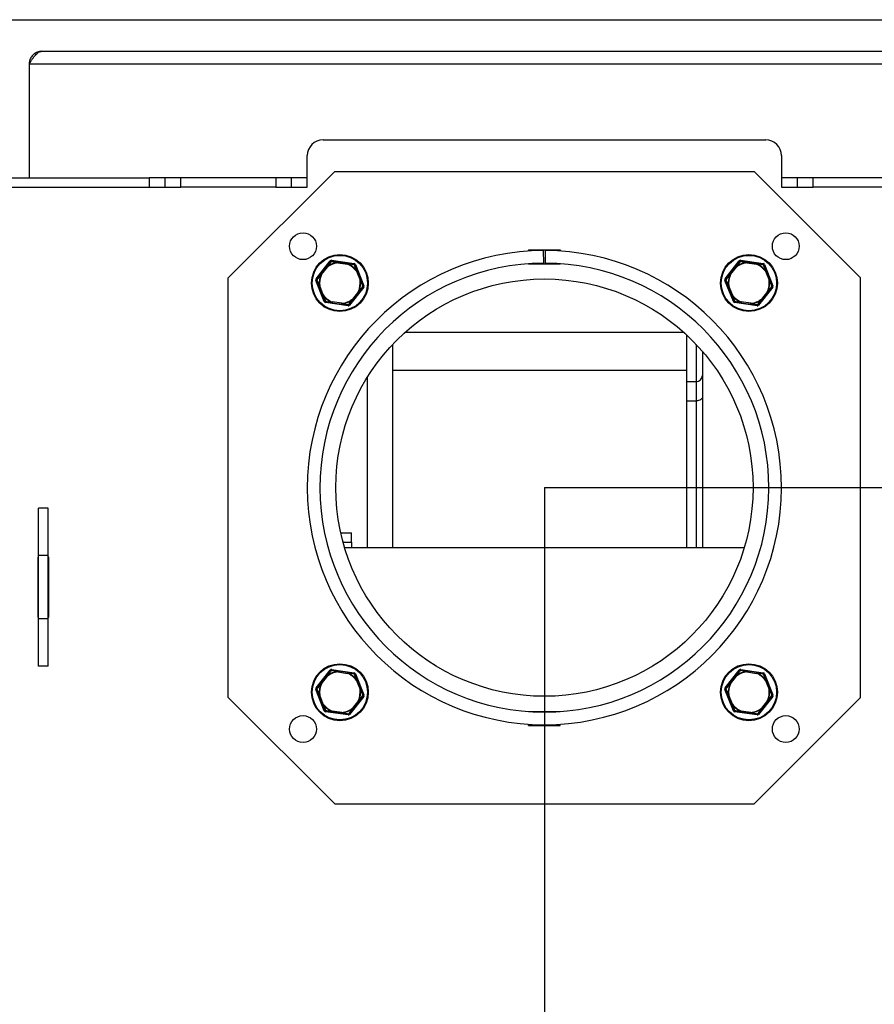
# Model space of a CAD drawing. Units: millimetres. Extents: x 12 to 181, y 14 to 273.
# Drawn here: x 50 to 77, y 83 to 114 of the extents above; entities that cross this region are included whole.
import ezdxf

# ---------------------------------------------------------------- set-up
doc = ezdxf.new("R2010")
doc.units = ezdxf.units.MM
doc.layers.add('FORMAT', color=7, linetype='Continuous')
doc.layers.add('TECH_LIST', color=1, linetype='Continuous')
doc.styles.add('SLDTEXTSTYLE0', font='TXT', dxfattribs={"width": 0.605})
doc.dimstyles.new('SLDDIMSTYLE3', dxfattribs={"dimtxt": 3.5, "dimasz": 3.302, "dimexe": 0, "dimexo": 0.0625, "dimgap": 0.875, "dimtad": 1, "dimdec": 0, "dimlfac": 10, "dimrnd": 1e-09, "dimzin": 12, "dimdsep": 46, "dimtxsty": 'SLDTEXTSTYLE0', "dimsah": 1, "dimcen": 0.09, "dimadec": 0, "dimazin": 3, "dimtfac": 1, "dimtdec": 1, "dimtofl": 0, "dimtmove": 0, "dimatfit": 3, "dimfxl": 0, "dimfrac": 2, "dimtolj": 1, "dimtzin": 12, "dimarcsym": 0})

# ---------------------------------------------------------------- blocks, each defined once
blk = doc.blocks.new('_D_14')
at = {"layer": 'FORMAT'}
for p, q in [((66.926, 99.431), (104.87, 99.431)), ((104.87, 99.431), (104.87, 68.879)), ((92.576, 68.879), (104.87, 68.879))]:
    blk.add_line(p, q, dxfattribs=at)
for points in [[(104.87, 99.431), (104.362, 96.129), (105.378, 96.129)], [(104.87, 68.879), (105.378, 72.181), (104.362, 72.181)]]:
    blk.add_solid(points, dxfattribs=at)
at = {"layer": 'FORMAT', "insert": (100.358, 79.421), "char_height": 3.5, "attachment_point": 1, "rotation": 90, "style": 'SLDTEXTSTYLE0'}
blk.add_mtext('306', dxfattribs=at)
blk = doc.blocks.new('_D_15')
at = {"layer": 'TECH_LIST'}
for p, q in [((66.926, 99.431), (110.542, 99.431)), ((110.542, 99.431), (110.542, 67.279)), ((93.976, 67.279), (110.542, 67.279))]:
    blk.add_line(p, q, dxfattribs=at)
for points in [[(110.542, 99.431), (110.034, 96.129), (111.05, 96.129)], [(110.542, 67.279), (111.05, 70.581), (110.034, 70.581)]]:
    blk.add_solid(points, dxfattribs=at)
at = {"layer": 'TECH_LIST', "insert": (106.03, 79.421), "char_height": 3.5, "attachment_point": 1, "rotation": 90, "style": 'SLDTEXTSTYLE0'}
blk.add_mtext('322', dxfattribs=at)
blk = doc.blocks.new('_D_18')
at = {"layer": 'TECH_LIST'}
for p, q in [((66.926, 99.431), (66.926, 53.059)), ((35.276, 67.461), (35.276, 53.059)), ((35.276, 53.059), (66.926, 53.059))]:
    blk.add_line(p, q, dxfattribs=at)
for points in [[(35.276, 53.059), (38.578, 52.551), (38.578, 53.567)], [(66.926, 53.059), (63.624, 53.567), (63.624, 52.551)]]:
    blk.add_solid(points, dxfattribs=at)
at = {"layer": 'TECH_LIST', "insert": (45.105, 57.571), "char_height": 3.5, "attachment_point": 1, "style": 'SLDTEXTSTYLE0'}
blk.add_mtext('317', dxfattribs=at)
blk = doc.blocks.new('_D_19')
at = {"layer": 'FORMAT'}
for p, q in [((66.926, 99.431), (66.926, 60.822)), ((36.876, 74.179), (36.876, 60.822)), ((36.876, 60.822), (66.926, 60.822))]:
    blk.add_line(p, q, dxfattribs=at)
for points in [[(36.876, 60.822), (40.178, 60.314), (40.178, 61.33)], [(66.926, 60.822), (63.624, 61.33), (63.624, 60.314)]]:
    blk.add_solid(points, dxfattribs=at)
at = {"layer": 'FORMAT', "insert": (43.989, 65.333), "char_height": 3.5, "attachment_point": 1, "style": 'SLDTEXTSTYLE0'}
blk.add_mtext('301', dxfattribs=at)

msp = doc.modelspace()

# ---------------------------------------------------------------- linework, layer by layer
at = {"color": 7, "linetype": 'Continuous', "lineweight": 25}
for p, q in [((41.526, 114.231), (90.426, 114.231)), ((51.026, 113.231), (84.626, 113.231)), ((50.626, 112.831), (85.026, 112.831)), ((50.626, 112.831), (50.626, 109.231)), ((59.926, 110.431), (73.926, 110.431)), ((59.426, 108.931), (59.426, 109.931)), ((74.426, 109.931), (74.426, 108.931)), ((60.293, 109.431), (56.926, 106.065)), ((60.293, 109.431), (73.56, 109.431)), ((76.926, 106.065), (73.56, 109.431)), ((49.426, 109.231), (54.426, 109.231)), ((54.426, 109.231), (54.426, 108.931)), ((54.926, 109.231), (54.426, 109.231)), ((54.926, 108.931), (54.926, 109.231)), ((55.426, 109.231), (54.926, 109.231)), ((55.426, 108.931), (55.426, 109.231)), ((58.426, 109.231), (55.426, 109.231)), ((58.426, 109.231), (58.426, 108.931)), ((58.926, 109.231), (58.426, 109.231)), ((58.926, 108.931), (58.926, 109.231)), ((59.426, 109.231), (58.926, 109.231)), ((74.926, 109.231), (74.426, 109.231)), ((74.926, 109.231), (74.926, 108.931)), ((75.426, 109.231), (74.926, 109.231)), ((75.426, 108.931), (75.426, 109.231)), ((78.426, 109.231), (75.426, 109.231)), ((49.426, 108.931), (54.426, 108.931)), ((54.426, 108.931), (54.926, 108.931)), ((54.926, 108.931), (55.426, 108.931)), ((58.426, 108.931), (55.426, 108.931)), ((58.426, 108.931), (58.926, 108.931)), ((58.926, 108.931), (59.426, 108.931)), ((74.426, 108.931), (74.926, 108.931)), ((74.926, 108.931), (75.426, 108.931)), ((78.426, 108.931), (75.426, 108.931)), ((66.426, 106.956), (67.426, 106.956)), ((66.426, 106.956), (66.426, 106.915)), ((66.903, 106.531), (66.901, 106.931)), ((66.951, 106.931), (66.95, 106.531)), ((67.426, 106.956), (67.426, 106.915)), ((59.703, 106.036), (60.149, 106.603)), ((60.149, 106.603), (60.169, 106.587)), ((60.196, 106.621), (60.192, 106.596)), ((60.196, 106.621), (60.91, 106.518)), ((60.394, 106.554), (60.395, 106.542)), ((60.395, 106.542), (60.399, 106.567)), ((60.395, 106.542), (60.697, 106.498)), ((60.7, 106.523), (60.399, 106.567)), ((60.7, 106.523), (60.697, 106.498)), ((60.697, 106.498), (60.701, 106.51)), ((60.907, 106.493), (60.91, 106.518)), ((66.426, 106.514), (66.426, 106.506)), ((66.426, 106.506), (67.426, 106.506)), ((67.426, 106.514), (67.426, 106.506)), ((72.643, 106.036), (73.09, 106.603)), ((73.09, 106.603), (73.109, 106.587)), ((73.136, 106.621), (73.132, 106.596)), ((73.136, 106.621), (73.85, 106.518)), ((73.334, 106.554), (73.335, 106.542)), ((73.335, 106.542), (73.339, 106.567)), ((73.335, 106.542), (73.637, 106.498)), ((73.64, 106.523), (73.339, 106.567)), ((73.64, 106.523), (73.637, 106.498)), ((73.637, 106.498), (73.641, 106.51)), ((73.847, 106.493), (73.85, 106.518)), ((60.04, 106.423), (59.852, 106.184)), ((59.871, 106.168), (60.06, 106.408)), ((60.04, 106.423), (60.06, 106.408)), ((60.06, 106.408), (60.052, 106.418)), ((60.926, 106.478), (60.949, 106.487)), ((60.949, 106.487), (61.217, 105.817)), ((60.98, 106.275), (61.004, 106.284)), ((60.991, 106.282), (60.98, 106.275)), ((60.98, 106.275), (61.093, 105.992)), ((61.117, 106.001), (61.004, 106.284)), ((72.98, 106.423), (72.792, 106.184)), ((72.811, 106.168), (73, 106.408)), ((72.98, 106.423), (73, 106.408)), ((73, 106.408), (72.992, 106.418)), ((73.866, 106.478), (73.889, 106.487)), ((73.889, 106.487), (74.157, 105.817)), ((73.92, 106.275), (73.944, 106.284)), ((73.931, 106.282), (73.92, 106.275)), ((73.92, 106.275), (74.033, 105.992)), ((74.057, 106.001), (73.944, 106.284)), ((56.926, 92.798), (56.926, 106.065)), ((59.696, 105.986), (59.719, 105.995)), ((59.963, 105.316), (59.696, 105.986)), ((59.703, 106.036), (59.723, 106.02)), ((59.852, 106.184), (59.871, 106.168)), ((59.86, 106.174), (59.871, 106.168)), ((61.093, 105.992), (61.117, 106.001)), ((61.093, 105.992), (61.106, 105.993)), ((72.636, 105.986), (72.659, 105.995)), ((72.903, 105.316), (72.636, 105.986)), ((72.643, 106.036), (72.663, 106.02)), ((72.792, 106.184), (72.811, 106.168)), ((72.8, 106.174), (72.811, 106.168)), ((74.033, 105.992), (74.057, 106.001)), ((74.033, 105.992), (74.046, 105.993)), ((76.926, 92.798), (76.926, 106.065)), ((59.796, 105.802), (59.819, 105.811)), ((59.796, 105.802), (59.909, 105.519)), ((59.819, 105.811), (59.807, 105.809)), ((59.932, 105.528), (59.819, 105.811)), ((61.21, 105.767), (60.763, 105.2)), ((61.042, 105.634), (60.853, 105.395)), ((60.873, 105.38), (61.061, 105.619)), ((61.053, 105.629), (61.042, 105.634)), ((61.042, 105.634), (61.061, 105.619)), ((61.19, 105.783), (61.21, 105.767)), ((61.194, 105.807), (61.217, 105.817)), ((72.736, 105.802), (72.76, 105.811)), ((72.736, 105.802), (72.849, 105.519)), ((72.76, 105.811), (72.747, 105.809)), ((72.873, 105.528), (72.76, 105.811)), ((74.15, 105.767), (73.703, 105.2)), ((73.982, 105.634), (73.793, 105.395)), ((73.813, 105.38), (74.001, 105.619)), ((73.993, 105.629), (73.982, 105.634)), ((73.982, 105.634), (74.001, 105.619)), ((74.13, 105.783), (74.15, 105.767)), ((74.134, 105.807), (74.157, 105.817)), ((59.909, 105.519), (59.932, 105.528)), ((59.922, 105.521), (59.932, 105.528)), ((59.963, 105.316), (59.987, 105.325)), ((60.003, 105.285), (60.006, 105.31)), ((60.717, 105.182), (60.003, 105.285)), ((60.216, 105.305), (60.211, 105.293)), ((60.213, 105.28), (60.216, 105.305)), ((60.213, 105.28), (60.514, 105.236)), ((60.518, 105.261), (60.216, 105.305)), ((60.518, 105.261), (60.514, 105.236)), ((60.519, 105.249), (60.518, 105.261)), ((60.853, 105.395), (60.861, 105.385)), ((60.853, 105.395), (60.873, 105.38)), ((72.849, 105.519), (72.873, 105.528)), ((72.862, 105.521), (72.873, 105.528)), ((72.903, 105.316), (72.927, 105.325)), ((72.943, 105.285), (72.946, 105.31)), ((73.657, 105.182), (72.943, 105.285)), ((73.156, 105.305), (73.152, 105.293)), ((73.153, 105.28), (73.156, 105.305)), ((73.153, 105.28), (73.454, 105.236)), ((73.458, 105.261), (73.156, 105.305)), ((73.458, 105.261), (73.454, 105.236)), ((73.459, 105.249), (73.458, 105.261)), ((73.793, 105.395), (73.801, 105.385)), ((73.793, 105.395), (73.813, 105.38)), ((60.72, 105.206), (60.717, 105.182)), ((60.744, 105.216), (60.763, 105.2)), ((73.661, 105.206), (73.657, 105.182)), ((73.684, 105.216), (73.703, 105.2)), ((71.426, 104.259), (71.426, 103.139)), ((62.126, 97.536), (62.126, 103.961)), ((71.926, 103.74), (71.926, 97.536)), ((71.426, 103.139), (71.426, 97.536)), ((71.726, 102.78), (71.726, 102.176)), ((51.226, 98.781), (50.926, 98.781)), ((50.926, 97.281), (50.926, 98.781)), ((51.226, 97.281), (51.226, 98.781)), ((60.482, 98.005), (60.826, 98.005)), ((60.826, 97.709), (60.826, 98.005)), ((60.555, 97.709), (60.826, 97.709)), ((60.605, 97.536), (73.248, 97.536)), ((60.826, 97.709), (60.826, 97.536)), ((50.926, 97.231), (50.901, 97.231)), ((50.901, 97.231), (50.901, 95.331)), ((51.226, 97.281), (50.926, 97.281)), ((50.926, 95.281), (50.926, 97.281)), ((51.226, 95.281), (51.226, 97.281)), ((51.251, 97.231), (51.226, 97.231)), ((51.251, 95.331), (51.251, 97.231)), ((50.901, 95.331), (50.926, 95.331)), ((51.226, 95.331), (51.251, 95.331)), ((51.226, 95.281), (50.926, 95.281)), ((50.926, 93.781), (50.926, 95.281)), ((51.226, 93.781), (51.226, 95.281)), ((51.226, 93.781), (50.926, 93.781)), ((59.703, 93.096), (60.149, 93.663)), ((60.04, 93.483), (59.852, 93.244)), ((59.871, 93.228), (60.06, 93.468)), ((60.04, 93.483), (60.06, 93.468)), ((60.06, 93.468), (60.052, 93.478)), ((60.149, 93.663), (60.169, 93.647)), ((60.196, 93.681), (60.192, 93.656)), ((60.196, 93.681), (60.91, 93.578)), ((60.394, 93.614), (60.395, 93.602)), ((60.395, 93.602), (60.399, 93.626)), ((60.395, 93.602), (60.697, 93.558)), ((60.7, 93.583), (60.399, 93.626)), ((60.7, 93.583), (60.697, 93.558)), ((60.697, 93.558), (60.701, 93.57)), ((60.907, 93.553), (60.91, 93.578)), ((60.926, 93.538), (60.949, 93.547)), ((60.949, 93.547), (61.217, 92.877)), ((72.643, 93.096), (73.09, 93.663)), ((72.98, 93.483), (72.792, 93.244)), ((72.811, 93.228), (73, 93.468)), ((72.98, 93.483), (73, 93.468)), ((73, 93.468), (72.992, 93.478)), ((73.09, 93.663), (73.109, 93.647)), ((73.136, 93.681), (73.132, 93.656)), ((73.136, 93.681), (73.85, 93.578)), ((73.334, 93.614), (73.335, 93.602)), ((73.335, 93.602), (73.339, 93.626)), ((73.335, 93.602), (73.637, 93.558)), ((73.64, 93.583), (73.339, 93.626)), ((73.64, 93.583), (73.637, 93.558)), ((73.637, 93.558), (73.641, 93.57)), ((73.847, 93.553), (73.85, 93.578)), ((73.866, 93.538), (73.889, 93.547)), ((73.889, 93.547), (74.157, 92.877)), ((59.852, 93.244), (59.871, 93.228)), ((59.86, 93.234), (59.871, 93.228)), ((60.98, 93.335), (61.004, 93.344)), ((60.991, 93.342), (60.98, 93.335)), ((60.98, 93.335), (61.093, 93.052)), ((61.117, 93.061), (61.004, 93.344)), ((72.792, 93.244), (72.811, 93.228)), ((72.8, 93.234), (72.811, 93.228)), ((73.92, 93.335), (73.944, 93.344)), ((73.931, 93.342), (73.92, 93.335)), ((73.92, 93.335), (74.033, 93.052)), ((74.057, 93.061), (73.944, 93.344)), ((59.696, 93.046), (59.719, 93.055)), ((59.963, 92.376), (59.696, 93.046)), ((59.703, 93.096), (59.723, 93.08)), ((59.796, 92.862), (59.819, 92.871)), ((59.796, 92.862), (59.909, 92.579)), ((59.819, 92.871), (59.807, 92.869)), ((59.932, 92.588), (59.819, 92.871)), ((61.21, 92.827), (60.763, 92.26)), ((61.093, 93.052), (61.117, 93.061)), ((61.093, 93.052), (61.106, 93.053)), ((61.19, 92.843), (61.21, 92.827)), ((61.194, 92.867), (61.217, 92.877)), ((72.636, 93.046), (72.659, 93.055)), ((72.903, 92.376), (72.636, 93.046)), ((72.643, 93.096), (72.663, 93.08)), ((72.736, 92.862), (72.76, 92.871)), ((72.736, 92.862), (72.849, 92.579)), ((72.76, 92.871), (72.747, 92.869)), ((72.873, 92.588), (72.76, 92.871)), ((74.15, 92.827), (73.703, 92.26)), ((74.033, 93.052), (74.057, 93.061)), ((74.033, 93.052), (74.046, 93.053)), ((74.13, 92.843), (74.15, 92.827)), ((74.134, 92.867), (74.157, 92.877)), ((60.293, 89.431), (56.926, 92.798)), ((59.909, 92.579), (59.932, 92.588)), ((59.922, 92.581), (59.932, 92.588)), ((61.042, 92.694), (60.853, 92.455)), ((60.873, 92.439), (61.061, 92.679)), ((61.053, 92.689), (61.042, 92.694)), ((61.042, 92.694), (61.061, 92.679)), ((72.849, 92.579), (72.873, 92.588)), ((72.862, 92.581), (72.873, 92.588)), ((76.926, 92.798), (73.56, 89.431)), ((73.982, 92.694), (73.793, 92.455)), ((73.813, 92.439), (74.001, 92.679)), ((73.993, 92.689), (73.982, 92.694)), ((73.982, 92.694), (74.001, 92.679)), ((59.963, 92.376), (59.987, 92.385)), ((60.003, 92.345), (60.006, 92.37)), ((60.717, 92.242), (60.003, 92.345)), ((60.216, 92.365), (60.211, 92.353)), ((60.213, 92.34), (60.216, 92.365)), ((60.213, 92.34), (60.514, 92.296)), ((60.518, 92.321), (60.216, 92.365)), ((60.518, 92.321), (60.514, 92.296)), ((60.519, 92.309), (60.518, 92.321)), ((60.72, 92.266), (60.717, 92.242)), ((60.744, 92.276), (60.763, 92.26)), ((60.853, 92.455), (60.861, 92.445)), ((60.853, 92.455), (60.873, 92.439)), ((66.426, 92.356), (67.426, 92.356)), ((66.426, 92.349), (66.426, 92.356)), ((67.426, 92.349), (67.426, 92.356)), ((72.903, 92.376), (72.927, 92.385)), ((72.943, 92.345), (72.946, 92.37)), ((73.657, 92.242), (72.943, 92.345)), ((73.156, 92.365), (73.152, 92.353)), ((73.153, 92.34), (73.156, 92.365)), ((73.153, 92.34), (73.454, 92.296)), ((73.458, 92.321), (73.156, 92.365)), ((73.458, 92.321), (73.454, 92.296)), ((73.459, 92.309), (73.458, 92.321)), ((73.661, 92.266), (73.657, 92.242)), ((73.684, 92.276), (73.703, 92.26)), ((73.793, 92.455), (73.801, 92.445)), ((73.793, 92.455), (73.813, 92.439)), ((66.426, 91.906), (66.426, 91.948)), ((66.426, 91.906), (67.426, 91.906)), ((67.426, 91.906), (67.426, 91.948)), ((60.293, 89.431), (73.56, 89.431))]:
    msp.add_line(p, q, dxfattribs=at)
at = {"color": 8, "linetype": 'Continuous', "lineweight": 25}
for p, q in [((62.523, 104.348), (71.33, 104.348)), ((71.726, 103.961), (71.726, 102.78)), ((71.426, 103.139), (62.126, 103.139)), ((61.326, 97.536), (61.326, 102.924)), ((71.726, 102.78), (71.426, 102.78)), ((71.426, 102.176), (71.726, 102.176)), ((71.726, 102.176), (71.726, 97.536)), ((51.251, 97.153), (51.226, 97.181))]:
    msp.add_line(p, q, dxfattribs=at)
at = {"color": 7, "linetype": 'Continuous', "lineweight": 25, "flags": 128}
for points in [[(60.169, 106.587), (60.17, 106.588), (60.171, 106.588), (60.173, 106.588), (60.174, 106.588), (60.177, 106.587), (60.179, 106.586), (60.181, 106.585), (60.184, 106.583)], [(60.184, 106.583), (60.185, 106.586), (60.186, 106.589), (60.187, 106.591), (60.188, 106.593), (60.189, 106.595), (60.19, 106.596), (60.191, 106.596), (60.192, 106.596)], [(73.109, 106.587), (73.11, 106.588), (73.111, 106.588), (73.113, 106.588), (73.114, 106.588), (73.117, 106.587), (73.119, 106.586), (73.121, 106.585), (73.124, 106.583)], [(73.124, 106.583), (73.125, 106.586), (73.126, 106.589), (73.127, 106.591), (73.128, 106.593), (73.129, 106.595), (73.13, 106.596), (73.131, 106.596), (73.132, 106.596)], [(60.907, 106.493), (60.907, 106.493), (60.908, 106.492), (60.909, 106.49), (60.91, 106.489), (60.91, 106.487), (60.91, 106.484), (60.911, 106.481), (60.911, 106.478)], [(60.911, 106.478), (60.914, 106.479), (60.917, 106.479), (60.919, 106.48), (60.921, 106.48), (60.923, 106.479), (60.925, 106.479), (60.926, 106.478), (60.926, 106.478)], [(73.847, 106.493), (73.848, 106.493), (73.848, 106.492), (73.849, 106.49), (73.85, 106.489), (73.85, 106.487), (73.851, 106.484), (73.851, 106.481), (73.851, 106.478)], [(73.851, 106.478), (73.854, 106.479), (73.857, 106.479), (73.859, 106.48), (73.861, 106.48), (73.863, 106.479), (73.865, 106.479), (73.866, 106.478), (73.866, 106.478)], [(59.719, 105.995), (59.719, 105.996), (59.719, 105.998), (59.72, 105.999), (59.721, 106), (59.723, 106.002), (59.725, 106.003), (59.727, 106.005), (59.73, 106.006)], [(59.73, 106.006), (59.728, 106.009), (59.726, 106.011), (59.724, 106.013), (59.723, 106.015), (59.722, 106.017), (59.722, 106.018), (59.722, 106.019), (59.723, 106.02)], [(72.659, 105.995), (72.659, 105.996), (72.659, 105.998), (72.66, 105.999), (72.661, 106), (72.663, 106.002), (72.665, 106.003), (72.667, 106.005), (72.67, 106.006)], [(72.67, 106.006), (72.668, 106.009), (72.666, 106.011), (72.664, 106.013), (72.663, 106.015), (72.663, 106.017), (72.662, 106.018), (72.662, 106.019), (72.663, 106.02)], [(61.194, 105.807), (61.194, 105.806), (61.194, 105.805), (61.193, 105.804), (61.192, 105.803), (61.19, 105.801), (61.188, 105.799), (61.186, 105.798), (61.183, 105.796)], [(61.183, 105.796), (61.185, 105.794), (61.187, 105.792), (61.188, 105.79), (61.19, 105.788), (61.19, 105.786), (61.191, 105.785), (61.191, 105.784), (61.19, 105.783)], [(74.134, 105.807), (74.134, 105.806), (74.134, 105.805), (74.133, 105.804), (74.132, 105.803), (74.13, 105.801), (74.128, 105.799), (74.126, 105.798), (74.123, 105.796)], [(74.123, 105.796), (74.125, 105.794), (74.127, 105.792), (74.128, 105.79), (74.13, 105.788), (74.13, 105.786), (74.131, 105.785), (74.131, 105.784), (74.13, 105.783)], [(60.002, 105.325), (59.999, 105.324), (59.996, 105.324), (59.994, 105.323), (59.992, 105.323), (59.99, 105.323), (59.988, 105.324), (59.987, 105.324), (59.987, 105.325)], [(60.006, 105.31), (60.005, 105.31), (60.004, 105.311), (60.004, 105.312), (60.003, 105.314), (60.003, 105.316), (60.002, 105.319), (60.002, 105.322), (60.002, 105.325)], [(72.942, 105.325), (72.939, 105.324), (72.936, 105.324), (72.934, 105.323), (72.932, 105.323), (72.93, 105.323), (72.928, 105.324), (72.927, 105.324), (72.927, 105.325)], [(72.946, 105.31), (72.945, 105.31), (72.945, 105.311), (72.944, 105.312), (72.943, 105.314), (72.943, 105.316), (72.942, 105.319), (72.942, 105.322), (72.942, 105.325)], [(60.729, 105.22), (60.728, 105.217), (60.727, 105.214), (60.726, 105.212), (60.725, 105.21), (60.724, 105.208), (60.723, 105.207), (60.721, 105.207), (60.72, 105.206)], [(60.744, 105.216), (60.743, 105.215), (60.742, 105.215), (60.74, 105.215), (60.738, 105.215), (60.736, 105.216), (60.734, 105.217), (60.731, 105.218), (60.729, 105.22)], [(73.669, 105.22), (73.668, 105.217), (73.667, 105.214), (73.666, 105.212), (73.665, 105.21), (73.664, 105.208), (73.663, 105.207), (73.662, 105.207), (73.661, 105.206)], [(73.684, 105.216), (73.683, 105.215), (73.682, 105.215), (73.68, 105.215), (73.678, 105.215), (73.676, 105.216), (73.674, 105.217), (73.671, 105.218), (73.669, 105.22)], [(71.926, 102.292), (71.923, 102.269), (71.911, 102.247), (71.893, 102.227), (71.868, 102.21), (71.838, 102.195), (71.803, 102.184), (71.765, 102.178), (71.726, 102.176)], [(60.169, 93.647), (60.17, 93.648), (60.171, 93.648), (60.173, 93.648), (60.174, 93.648), (60.177, 93.647), (60.179, 93.646), (60.181, 93.645), (60.184, 93.643)], [(60.184, 93.643), (60.185, 93.646), (60.186, 93.649), (60.187, 93.651), (60.188, 93.653), (60.189, 93.655), (60.19, 93.656), (60.191, 93.656), (60.192, 93.656)], [(60.907, 93.553), (60.907, 93.553), (60.908, 93.552), (60.909, 93.55), (60.91, 93.549), (60.91, 93.547), (60.91, 93.544), (60.911, 93.541), (60.911, 93.538)], [(60.911, 93.538), (60.914, 93.539), (60.917, 93.539), (60.919, 93.54), (60.921, 93.54), (60.923, 93.539), (60.925, 93.539), (60.926, 93.538), (60.926, 93.538)], [(73.109, 93.647), (73.11, 93.648), (73.111, 93.648), (73.113, 93.648), (73.114, 93.648), (73.117, 93.647), (73.119, 93.646), (73.121, 93.645), (73.124, 93.643)], [(73.124, 93.643), (73.125, 93.646), (73.126, 93.649), (73.127, 93.651), (73.128, 93.653), (73.129, 93.655), (73.13, 93.656), (73.131, 93.656), (73.132, 93.656)], [(73.847, 93.553), (73.848, 93.553), (73.848, 93.552), (73.849, 93.55), (73.85, 93.549), (73.85, 93.547), (73.851, 93.544), (73.851, 93.541), (73.851, 93.538)], [(73.851, 93.538), (73.854, 93.539), (73.857, 93.539), (73.859, 93.54), (73.861, 93.54), (73.863, 93.539), (73.865, 93.539), (73.866, 93.538), (73.866, 93.538)], [(59.719, 93.055), (59.719, 93.056), (59.719, 93.058), (59.72, 93.059), (59.721, 93.06), (59.723, 93.062), (59.725, 93.063), (59.727, 93.065), (59.73, 93.066)], [(59.73, 93.066), (59.728, 93.069), (59.726, 93.071), (59.724, 93.073), (59.723, 93.075), (59.722, 93.077), (59.722, 93.078), (59.722, 93.079), (59.723, 93.08)], [(61.194, 92.867), (61.194, 92.866), (61.194, 92.865), (61.193, 92.864), (61.192, 92.862), (61.19, 92.861), (61.188, 92.859), (61.186, 92.858), (61.183, 92.856)], [(61.183, 92.856), (61.185, 92.854), (61.187, 92.852), (61.188, 92.85), (61.19, 92.848), (61.19, 92.846), (61.191, 92.845), (61.191, 92.843), (61.19, 92.843)], [(72.659, 93.055), (72.659, 93.056), (72.659, 93.058), (72.66, 93.059), (72.661, 93.06), (72.663, 93.062), (72.665, 93.063), (72.667, 93.065), (72.67, 93.066)], [(72.67, 93.066), (72.668, 93.069), (72.666, 93.071), (72.664, 93.073), (72.663, 93.075), (72.663, 93.077), (72.662, 93.078), (72.662, 93.079), (72.663, 93.08)], [(74.134, 92.867), (74.134, 92.866), (74.134, 92.865), (74.133, 92.864), (74.132, 92.862), (74.13, 92.861), (74.128, 92.859), (74.126, 92.858), (74.123, 92.856)], [(74.123, 92.856), (74.125, 92.854), (74.127, 92.852), (74.128, 92.85), (74.13, 92.848), (74.13, 92.846), (74.131, 92.845), (74.131, 92.843), (74.13, 92.843)], [(60.002, 92.385), (59.999, 92.384), (59.996, 92.383), (59.994, 92.383), (59.992, 92.383), (59.99, 92.383), (59.988, 92.384), (59.987, 92.384), (59.987, 92.385)], [(60.006, 92.37), (60.005, 92.37), (60.004, 92.371), (60.004, 92.372), (60.003, 92.374), (60.003, 92.376), (60.002, 92.379), (60.002, 92.382), (60.002, 92.385)], [(60.729, 92.28), (60.728, 92.277), (60.727, 92.274), (60.726, 92.272), (60.725, 92.27), (60.724, 92.268), (60.723, 92.267), (60.721, 92.267), (60.72, 92.266)], [(60.744, 92.276), (60.743, 92.275), (60.742, 92.275), (60.74, 92.275), (60.738, 92.275), (60.736, 92.276), (60.734, 92.277), (60.731, 92.278), (60.729, 92.28)], [(72.942, 92.385), (72.939, 92.384), (72.936, 92.383), (72.934, 92.383), (72.932, 92.383), (72.93, 92.383), (72.928, 92.384), (72.927, 92.384), (72.927, 92.385)], [(72.946, 92.37), (72.945, 92.37), (72.945, 92.371), (72.944, 92.372), (72.943, 92.374), (72.943, 92.376), (72.942, 92.379), (72.942, 92.382), (72.942, 92.385)], [(73.669, 92.28), (73.668, 92.277), (73.667, 92.274), (73.666, 92.272), (73.665, 92.27), (73.664, 92.268), (73.663, 92.267), (73.662, 92.267), (73.661, 92.266)], [(73.684, 92.276), (73.683, 92.275), (73.682, 92.275), (73.68, 92.275), (73.678, 92.275), (73.676, 92.276), (73.674, 92.277), (73.671, 92.278), (73.669, 92.28)]]:
    msp.add_lwpolyline(points, dxfattribs=at)
at = {"color": 7, "linetype": 'Continuous', "lineweight": 25}
for centre, radius in [((59.29, 107.068), 0.425), ((74.563, 107.068), 0.425), ((60.456, 105.901), 0.9), ((60.456, 105.901), 0.875), ((73.396, 105.901), 0.9), ((73.396, 105.901), 0.875), ((66.926, 99.431), 6.6), ((60.456, 92.961), 0.9), ((60.456, 92.961), 0.875), ((73.396, 92.961), 0.9), ((73.396, 92.961), 0.875), ((59.29, 91.795), 0.425), ((74.563, 91.795), 0.425)]:
    msp.add_circle(centre, radius, dxfattribs=at)
for centre, radius, start, end in [((59.926, 109.931), 0.5, 90, 180), ((73.926, 109.931), 0.5, 0, 90), ((66.926, 99.431), 7.5, 90.191, 89.809), ((66.926, 99.431), 7.1, 90.191, 89.809), ((60.456, 105.901), 0.656, 95.47, 128.0709), ((60.456, 105.901), 0.643, 95.47, 128.0709), ((60.189, 106.572), 0.05, 81.7705, 141.7705), ((60.189, 106.572), 0.025, 81.7705, 141.7705), ((60.415, 106.553), 0.0209, 140.3625, 177.2426), ((60.681, 106.515), 0.0209, 346.2984, 23.1785), ((60.456, 105.901), 0.656, 35.47, 68.0709), ((60.903, 106.468), 0.05, 21.7705, 81.7705), ((73.396, 105.901), 0.656, 95.47, 128.0709), ((73.396, 105.901), 0.643, 95.47, 128.0709), ((73.129, 106.572), 0.05, 81.7705, 141.7705), ((73.129, 106.572), 0.025, 81.7705, 141.7705), ((73.355, 106.553), 0.0209, 140.3625, 177.2426), ((73.621, 106.515), 0.0209, 346.2984, 23.1785), ((73.396, 105.901), 0.656, 35.47, 68.0709), ((73.843, 106.468), 0.05, 21.7705, 81.7705), ((60.038, 106.403), 0.0209, 46.2984, 83.1785), ((60.456, 105.901), 0.643, 35.47, 68.0709), ((60.903, 106.468), 0.025, 21.7705, 81.7705), ((61, 106.263), 0.0209, 80.3625, 117.2426), ((72.978, 106.403), 0.0209, 46.2984, 83.1785), ((73.396, 105.901), 0.643, 35.47, 68.0709), ((73.843, 106.468), 0.025, 21.7705, 81.7705), ((73.94, 106.263), 0.0209, 80.3625, 117.2426), ((59.742, 106.005), 0.05, 141.7705, 201.7705), ((59.742, 106.005), 0.025, 141.7705, 201.7705), ((60.456, 105.901), 0.656, 155.47, 188.0709), ((60.456, 105.901), 0.643, 155.47, 188.0709), ((59.871, 106.191), 0.0209, 200.3625, 237.2426), ((60.456, 105.901), 0.643, 335.47, 8.0709), ((60.456, 105.901), 0.656, 335.47, 8.0709), ((61.1, 106.013), 0.0209, 286.2984, 323.1785), ((72.682, 106.005), 0.05, 141.7705, 201.7705), ((72.682, 106.005), 0.025, 141.7705, 201.7705), ((73.396, 105.901), 0.656, 155.47, 188.0709), ((73.396, 105.901), 0.643, 155.47, 188.0709), ((72.811, 106.191), 0.0209, 200.3625, 237.2426), ((73.396, 105.901), 0.643, 335.47, 8.0709), ((73.396, 105.901), 0.656, 335.47, 8.0709), ((74.04, 106.013), 0.0209, 286.2984, 323.1785), ((59.813, 105.789), 0.0209, 106.2984, 143.1785), ((61.042, 105.612), 0.0209, 20.3625, 57.2426), ((61.171, 105.798), 0.025, 321.7705, 21.7705), ((61.171, 105.798), 0.05, 321.7705, 21.7705), ((72.753, 105.789), 0.0209, 106.2984, 143.1785), ((73.982, 105.612), 0.0209, 20.3625, 57.2426), ((74.111, 105.798), 0.025, 321.7705, 21.7705), ((74.111, 105.798), 0.05, 321.7705, 21.7705), ((59.913, 105.539), 0.0209, 260.3625, 297.2426), ((60.456, 105.901), 0.656, 215.47, 248.0709), ((60.456, 105.901), 0.643, 215.47, 248.0709), ((60.01, 105.334), 0.05, 201.7705, 261.7705), ((60.01, 105.334), 0.025, 201.7705, 261.7705), ((60.232, 105.288), 0.0209, 166.2984, 203.1785), ((60.456, 105.901), 0.643, 275.47, 308.0709), ((60.456, 105.901), 0.656, 275.47, 308.0709), ((60.875, 105.4), 0.0209, 226.2984, 263.1785), ((72.853, 105.539), 0.0209, 260.3625, 297.2426), ((73.396, 105.901), 0.656, 215.47, 248.0709), ((73.396, 105.901), 0.643, 215.47, 248.0709), ((72.95, 105.334), 0.05, 201.7705, 261.7705), ((72.95, 105.334), 0.025, 201.7705, 261.7705), ((73.172, 105.288), 0.0209, 166.2984, 203.1785), ((73.396, 105.901), 0.643, 275.47, 308.0709), ((73.396, 105.901), 0.656, 275.47, 308.0709), ((73.815, 105.4), 0.0209, 226.2984, 263.1785), ((60.498, 105.25), 0.0209, 320.3625, 357.2426), ((60.724, 105.231), 0.05, 261.7705, 321.7705), ((60.724, 105.231), 0.025, 261.7705, 321.7705), ((73.438, 105.25), 0.0209, 320.3625, 357.2426), ((73.664, 105.231), 0.05, 261.7705, 321.7705), ((73.664, 105.231), 0.025, 261.7705, 321.7705), ((71.728, 102.978), 0.198, 269.5469, 359.5396), ((60.038, 93.463), 0.0209, 46.2984, 83.1785), ((60.456, 92.961), 0.656, 95.47, 128.0709), ((60.456, 92.961), 0.643, 95.47, 128.0709), ((60.189, 93.632), 0.05, 81.7705, 141.7705), ((60.189, 93.632), 0.025, 81.7705, 141.7705), ((60.415, 93.613), 0.0209, 140.3625, 177.2426), ((60.456, 92.961), 0.643, 35.47, 68.0709), ((60.681, 93.575), 0.0209, 346.2984, 23.1785), ((60.456, 92.961), 0.656, 35.47, 68.0709), ((60.903, 93.528), 0.025, 21.7705, 81.7705), ((60.903, 93.528), 0.05, 21.7705, 81.7705), ((72.978, 93.463), 0.0209, 46.2984, 83.1785), ((73.396, 92.961), 0.656, 95.47, 128.0709), ((73.396, 92.961), 0.643, 95.47, 128.0709), ((73.129, 93.632), 0.05, 81.7705, 141.7705), ((73.129, 93.632), 0.025, 81.7705, 141.7705), ((73.355, 93.613), 0.0209, 140.3625, 177.2426), ((73.396, 92.961), 0.643, 35.47, 68.0709), ((73.621, 93.575), 0.0209, 346.2984, 23.1785), ((73.396, 92.961), 0.656, 35.47, 68.0709), ((73.843, 93.528), 0.025, 21.7705, 81.7705), ((73.843, 93.528), 0.05, 21.7705, 81.7705), ((60.456, 92.961), 0.656, 155.47, 188.0709), ((60.456, 92.961), 0.643, 155.47, 188.0709), ((59.871, 93.251), 0.0209, 200.3625, 237.2426), ((61, 93.323), 0.0209, 80.3625, 117.2426), ((73.396, 92.961), 0.656, 155.47, 188.0709), ((73.396, 92.961), 0.643, 155.47, 188.0709), ((72.811, 93.251), 0.0209, 200.3625, 237.2426), ((73.94, 93.323), 0.0209, 80.3625, 117.2426), ((59.742, 93.065), 0.05, 141.7705, 201.7705), ((59.742, 93.065), 0.025, 141.7705, 201.7705), ((59.813, 92.849), 0.0209, 106.2984, 143.1785), ((60.456, 92.961), 0.643, 335.47, 8.0709), ((60.456, 92.961), 0.656, 335.47, 8.0709), ((61.1, 93.073), 0.0209, 286.2984, 323.1785), ((61.171, 92.858), 0.025, 321.7705, 21.7705), ((61.171, 92.858), 0.05, 321.7705, 21.7705), ((72.682, 93.065), 0.05, 141.7705, 201.7705), ((72.682, 93.065), 0.025, 141.7705, 201.7705), ((72.753, 92.849), 0.0209, 106.2984, 143.1785), ((73.396, 92.961), 0.643, 335.47, 8.0709), ((73.396, 92.961), 0.656, 335.47, 8.0709), ((74.04, 93.073), 0.0209, 286.2984, 323.1785), ((74.111, 92.858), 0.025, 321.7705, 21.7705), ((74.111, 92.858), 0.05, 321.7705, 21.7705), ((59.913, 92.599), 0.0209, 260.3625, 297.2426), ((60.456, 92.961), 0.656, 215.47, 248.0709), ((60.456, 92.961), 0.643, 215.47, 248.0709), ((61.042, 92.672), 0.0209, 20.3625, 57.2426), ((72.853, 92.599), 0.0209, 260.3625, 297.2426), ((73.396, 92.961), 0.656, 215.47, 248.0709), ((73.396, 92.961), 0.643, 215.47, 248.0709), ((73.982, 92.672), 0.0209, 20.3625, 57.2426), ((60.01, 92.394), 0.05, 201.7705, 261.7705), ((60.01, 92.394), 0.025, 201.7705, 261.7705), ((60.232, 92.348), 0.0209, 166.2984, 203.1785), ((60.498, 92.31), 0.0209, 320.3625, 357.2426), ((60.456, 92.961), 0.643, 275.47, 308.0709), ((60.456, 92.961), 0.656, 275.47, 308.0709), ((60.724, 92.291), 0.05, 261.7705, 321.7705), ((60.724, 92.291), 0.025, 261.7705, 321.7705), ((60.875, 92.46), 0.0209, 226.2984, 263.1785), ((72.95, 92.394), 0.05, 201.7705, 261.7705), ((72.95, 92.394), 0.025, 201.7705, 261.7705), ((73.172, 92.348), 0.0209, 166.2984, 203.1785), ((73.438, 92.31), 0.0209, 320.3625, 357.2426), ((73.396, 92.961), 0.643, 275.47, 308.0709), ((73.396, 92.961), 0.656, 275.47, 308.0709), ((73.664, 92.291), 0.05, 261.7705, 321.7705), ((73.664, 92.291), 0.025, 261.7705, 321.7705), ((73.815, 92.46), 0.0209, 226.2984, 263.1785)]:
    msp.add_arc(centre, radius, start, end, dxfattribs=at)
msp.add_open_spline([(50.626, 112.831), (50.643, 112.858), (50.676, 112.91), (50.726, 112.985), (50.776, 113.055), (50.826, 113.116), (50.876, 113.166), (50.926, 113.203), (50.976, 113.227), (51.01, 113.23), (51.026, 113.231)], degree=3, dxfattribs=at)
for points, knots in [([(51.026, 113.231), (51.003, 113.23), (50.957, 113.228), (50.889, 113.209), (50.825, 113.179), (50.768, 113.139), (50.718, 113.089), (50.678, 113.032), (50.649, 112.968), (50.63, 112.901), (50.628, 112.854), (50.626, 112.831)], [0, 0, 0, 0, 0.11126, 0.222521, 0.333795, 0.445069, 0.556343, 0.667617, 0.778891, 0.890165, 1, 1, 1, 1]), ([(60.04, 106.423), (60.047, 106.433), (60.091, 106.488), (60.134, 106.542), (60.169, 106.587)], [0, 0, 0, 0, 0.166177, 1, 1, 1, 1]), ([(60.184, 106.583), (60.148, 106.538), (60.104, 106.483), (60.059, 106.427), (60.052, 106.418)], [0, 0, 0, 0, 0.833415, 1, 1, 1, 1]), ([(60.394, 106.554), (60.382, 106.556), (60.312, 106.566), (60.242, 106.575), (60.184, 106.583)], [0, 0, 0, 0, 0.1631666, 1, 1, 1, 1]), ([(60.192, 106.596), (60.249, 106.588), (60.318, 106.578), (60.387, 106.568), (60.399, 106.567)], [0, 0, 0, 0, 0.837235, 1, 1, 1, 1]), ([(60.7, 106.523), (60.712, 106.521), (60.782, 106.511), (60.85, 106.501), (60.907, 106.493)], [0, 0, 0, 0, 0.169194, 1, 1, 1, 1]), ([(60.911, 106.478), (60.853, 106.487), (60.784, 106.497), (60.713, 106.508), (60.701, 106.51)], [0, 0, 0, 0, 0.830391, 1, 1, 1, 1]), ([(72.98, 106.423), (72.987, 106.433), (73.031, 106.488), (73.074, 106.542), (73.109, 106.587)], [0, 0, 0, 0, 0.166177, 1, 1, 1, 1]), ([(73.124, 106.583), (73.088, 106.538), (73.044, 106.483), (72.999, 106.427), (72.992, 106.418)], [0, 0, 0, 0, 0.833415, 1, 1, 1, 1]), ([(73.334, 106.554), (73.322, 106.556), (73.252, 106.566), (73.182, 106.575), (73.124, 106.583)], [0, 0, 0, 0, 0.163167, 1, 1, 1, 1]), ([(73.132, 106.596), (73.189, 106.588), (73.258, 106.578), (73.327, 106.568), (73.339, 106.567)], [0, 0, 0, 0, 0.837235, 1, 1, 1, 1]), ([(73.64, 106.523), (73.652, 106.521), (73.722, 106.511), (73.79, 106.501), (73.847, 106.493)], [0, 0, 0, 0, 0.169194, 1, 1, 1, 1]), ([(73.851, 106.478), (73.793, 106.487), (73.724, 106.497), (73.653, 106.508), (73.641, 106.51)], [0, 0, 0, 0, 0.830391, 1, 1, 1, 1]), ([(60.991, 106.282), (60.986, 106.293), (60.959, 106.359), (60.933, 106.424), (60.911, 106.478)], [0, 0, 0, 0, 0.165461, 1, 1, 1, 1]), ([(60.926, 106.478), (60.948, 106.424), (60.973, 106.36), (60.999, 106.295), (61.004, 106.284)], [0, 0, 0, 0, 0.834945, 1, 1, 1, 1]), ([(73.931, 106.282), (73.926, 106.293), (73.899, 106.359), (73.873, 106.424), (73.851, 106.478)], [0, 0, 0, 0, 0.165461, 1, 1, 1, 1]), ([(73.866, 106.478), (73.888, 106.424), (73.913, 106.36), (73.939, 106.295), (73.944, 106.284)], [0, 0, 0, 0, 0.834945, 1, 1, 1, 1]), ([(59.796, 105.802), (59.792, 105.813), (59.766, 105.878), (59.74, 105.942), (59.719, 105.995)], [0, 0, 0, 0, 0.166177, 1, 1, 1, 1]), ([(59.723, 106.02), (59.758, 106.065), (59.801, 106.12), (59.844, 106.175), (59.852, 106.184)], [0, 0, 0, 0, 0.834945, 1, 1, 1, 1]), ([(59.86, 106.174), (59.853, 106.164), (59.809, 106.108), (59.766, 106.053), (59.73, 106.006)], [0, 0, 0, 0, 0.165461, 1, 1, 1, 1]), ([(59.73, 106.006), (59.751, 105.952), (59.777, 105.887), (59.803, 105.82), (59.807, 105.809)], [0, 0, 0, 0, 0.833415, 1, 1, 1, 1]), ([(61.183, 105.796), (61.162, 105.851), (61.136, 105.916), (61.11, 105.982), (61.106, 105.993)], [0, 0, 0, 0, 0.833415, 1, 1, 1, 1]), ([(61.117, 106.001), (61.121, 105.99), (61.147, 105.925), (61.173, 105.861), (61.194, 105.807)], [0, 0, 0, 0, 0.166177, 1, 1, 1, 1]), ([(72.736, 105.802), (72.732, 105.813), (72.706, 105.878), (72.68, 105.942), (72.659, 105.995)], [0, 0, 0, 0, 0.166177, 1, 1, 1, 1]), ([(72.663, 106.02), (72.698, 106.065), (72.741, 106.12), (72.784, 106.175), (72.792, 106.184)], [0, 0, 0, 0, 0.834945, 1, 1, 1, 1]), ([(72.8, 106.174), (72.793, 106.164), (72.749, 106.108), (72.706, 106.053), (72.67, 106.006)], [0, 0, 0, 0, 0.165461, 1, 1, 1, 1]), ([(72.67, 106.006), (72.691, 105.952), (72.717, 105.887), (72.743, 105.82), (72.747, 105.809)], [0, 0, 0, 0, 0.833415, 1, 1, 1, 1]), ([(74.123, 105.796), (74.102, 105.851), (74.076, 105.916), (74.05, 105.982), (74.046, 105.993)], [0, 0, 0, 0, 0.833415, 1, 1, 1, 1]), ([(74.057, 106.001), (74.061, 105.99), (74.087, 105.925), (74.113, 105.861), (74.134, 105.807)], [0, 0, 0, 0, 0.166177, 1, 1, 1, 1]), ([(61.053, 105.629), (61.06, 105.638), (61.104, 105.695), (61.147, 105.75), (61.183, 105.796)], [0, 0, 0, 0, 0.165461, 1, 1, 1, 1]), ([(61.19, 105.783), (61.155, 105.737), (61.112, 105.683), (61.068, 105.628), (61.061, 105.619)], [0, 0, 0, 0, 0.834945, 1, 1, 1, 1]), ([(73.993, 105.629), (74, 105.638), (74.044, 105.695), (74.087, 105.75), (74.123, 105.796)], [0, 0, 0, 0, 0.165461, 1, 1, 1, 1]), ([(74.13, 105.783), (74.095, 105.737), (74.052, 105.683), (74.009, 105.628), (74.001, 105.619)], [0, 0, 0, 0, 0.834945, 1, 1, 1, 1]), ([(59.987, 105.325), (59.965, 105.379), (59.94, 105.443), (59.914, 105.508), (59.909, 105.519)], [0, 0, 0, 0, 0.834945, 1, 1, 1, 1]), ([(59.922, 105.521), (59.927, 105.51), (59.954, 105.444), (59.98, 105.379), (60.002, 105.325)], [0, 0, 0, 0, 0.165461, 1, 1, 1, 1]), ([(60.002, 105.325), (60.06, 105.316), (60.129, 105.305), (60.2, 105.295), (60.211, 105.293)], [0, 0, 0, 0, 0.836833, 1, 1, 1, 1]), ([(60.213, 105.28), (60.201, 105.282), (60.132, 105.292), (60.063, 105.301), (60.006, 105.31)], [0, 0, 0, 0, 0.162765, 1, 1, 1, 1]), ([(60.729, 105.22), (60.765, 105.265), (60.809, 105.32), (60.853, 105.376), (60.861, 105.385)], [0, 0, 0, 0, 0.833415, 1, 1, 1, 1]), ([(60.873, 105.38), (60.865, 105.37), (60.822, 105.315), (60.779, 105.261), (60.744, 105.216)], [0, 0, 0, 0, 0.166177, 1, 1, 1, 1]), ([(72.927, 105.325), (72.905, 105.379), (72.88, 105.443), (72.854, 105.508), (72.849, 105.519)], [0, 0, 0, 0, 0.834945, 1, 1, 1, 1]), ([(72.862, 105.521), (72.867, 105.51), (72.894, 105.444), (72.92, 105.379), (72.942, 105.325)], [0, 0, 0, 0, 0.165461, 1, 1, 1, 1]), ([(72.942, 105.325), (73, 105.316), (73.069, 105.305), (73.14, 105.295), (73.152, 105.293)], [0, 0, 0, 0, 0.836833, 1, 1, 1, 1]), ([(73.153, 105.28), (73.141, 105.282), (73.072, 105.292), (73.003, 105.301), (72.946, 105.31)], [0, 0, 0, 0, 0.162765, 1, 1, 1, 1]), ([(73.669, 105.22), (73.705, 105.265), (73.749, 105.32), (73.793, 105.376), (73.801, 105.385)], [0, 0, 0, 0, 0.833415, 1, 1, 1, 1]), ([(73.813, 105.38), (73.806, 105.37), (73.762, 105.315), (73.719, 105.261), (73.684, 105.216)], [0, 0, 0, 0, 0.166177, 1, 1, 1, 1]), ([(60.72, 105.206), (60.664, 105.215), (60.596, 105.225), (60.526, 105.235), (60.514, 105.236)], [0, 0, 0, 0, 0.830806, 1, 1, 1, 1]), ([(60.519, 105.249), (60.531, 105.247), (60.602, 105.237), (60.671, 105.227), (60.729, 105.22)], [0, 0, 0, 0, 0.169609, 1, 1, 1, 1]), ([(73.661, 105.206), (73.604, 105.215), (73.536, 105.225), (73.466, 105.235), (73.454, 105.236)], [0, 0, 0, 0, 0.830806, 1, 1, 1, 1]), ([(73.459, 105.249), (73.471, 105.247), (73.542, 105.237), (73.611, 105.227), (73.669, 105.22)], [0, 0, 0, 0, 0.169609, 1, 1, 1, 1]), ([(60.04, 93.483), (60.047, 93.492), (60.091, 93.548), (60.134, 93.602), (60.169, 93.647)], [0, 0, 0, 0, 0.166177, 1, 1, 1, 1]), ([(60.184, 93.643), (60.148, 93.598), (60.104, 93.543), (60.059, 93.487), (60.052, 93.478)], [0, 0, 0, 0, 0.833415, 1, 1, 1, 1]), ([(60.394, 93.614), (60.382, 93.616), (60.312, 93.626), (60.242, 93.635), (60.184, 93.643)], [0, 0, 0, 0, 0.163167, 1, 1, 1, 1]), ([(60.192, 93.656), (60.249, 93.648), (60.318, 93.638), (60.387, 93.628), (60.399, 93.626)], [0, 0, 0, 0, 0.837235, 1, 1, 1, 1]), ([(60.7, 93.583), (60.712, 93.581), (60.782, 93.571), (60.85, 93.561), (60.907, 93.553)], [0, 0, 0, 0, 0.169194, 1, 1, 1, 1]), ([(60.911, 93.538), (60.853, 93.547), (60.784, 93.557), (60.713, 93.568), (60.701, 93.57)], [0, 0, 0, 0, 0.830391, 1, 1, 1, 1]), ([(60.991, 93.342), (60.986, 93.353), (60.959, 93.419), (60.933, 93.484), (60.911, 93.538)], [0, 0, 0, 0, 0.165461, 1, 1, 1, 1]), ([(60.926, 93.538), (60.948, 93.484), (60.973, 93.42), (60.999, 93.355), (61.004, 93.344)], [0, 0, 0, 0, 0.834945, 1, 1, 1, 1]), ([(72.98, 93.483), (72.987, 93.492), (73.031, 93.548), (73.074, 93.602), (73.109, 93.647)], [0, 0, 0, 0, 0.166177, 1, 1, 1, 1]), ([(73.124, 93.643), (73.088, 93.598), (73.044, 93.543), (72.999, 93.487), (72.992, 93.478)], [0, 0, 0, 0, 0.833415, 1, 1, 1, 1]), ([(73.334, 93.614), (73.322, 93.616), (73.252, 93.626), (73.182, 93.635), (73.124, 93.643)], [0, 0, 0, 0, 0.163167, 1, 1, 1, 1]), ([(73.132, 93.656), (73.189, 93.648), (73.258, 93.638), (73.327, 93.628), (73.339, 93.626)], [0, 0, 0, 0, 0.837235, 1, 1, 1, 1]), ([(73.64, 93.583), (73.652, 93.581), (73.722, 93.571), (73.79, 93.561), (73.847, 93.553)], [0, 0, 0, 0, 0.1691943, 1, 1, 1, 1]), ([(73.851, 93.538), (73.793, 93.547), (73.724, 93.557), (73.653, 93.568), (73.641, 93.57)], [0, 0, 0, 0, 0.830391, 1, 1, 1, 1]), ([(73.931, 93.342), (73.926, 93.353), (73.899, 93.419), (73.873, 93.484), (73.851, 93.538)], [0, 0, 0, 0, 0.165461, 1, 1, 1, 1]), ([(73.866, 93.538), (73.888, 93.484), (73.913, 93.42), (73.939, 93.355), (73.944, 93.344)], [0, 0, 0, 0, 0.834945, 1, 1, 1, 1]), ([(59.723, 93.08), (59.758, 93.125), (59.801, 93.179), (59.844, 93.235), (59.852, 93.244)], [0, 0, 0, 0, 0.834945, 1, 1, 1, 1]), ([(59.86, 93.234), (59.853, 93.224), (59.809, 93.168), (59.766, 93.113), (59.73, 93.066)], [0, 0, 0, 0, 0.165461, 1, 1, 1, 1]), ([(72.663, 93.08), (72.698, 93.125), (72.741, 93.179), (72.784, 93.235), (72.792, 93.244)], [0, 0, 0, 0, 0.834945, 1, 1, 1, 1]), ([(72.8, 93.234), (72.793, 93.224), (72.749, 93.168), (72.706, 93.113), (72.67, 93.066)], [0, 0, 0, 0, 0.165461, 1, 1, 1, 1]), ([(59.796, 92.862), (59.792, 92.873), (59.766, 92.938), (59.74, 93.002), (59.719, 93.055)], [0, 0, 0, 0, 0.166177, 1, 1, 1, 1]), ([(59.73, 93.066), (59.751, 93.012), (59.777, 92.947), (59.803, 92.88), (59.807, 92.869)], [0, 0, 0, 0, 0.833415, 1, 1, 1, 1]), ([(61.053, 92.689), (61.06, 92.698), (61.104, 92.755), (61.147, 92.81), (61.183, 92.856)], [0, 0, 0, 0, 0.165461, 1, 1, 1, 1]), ([(61.19, 92.843), (61.155, 92.797), (61.112, 92.743), (61.068, 92.688), (61.061, 92.679)], [0, 0, 0, 0, 0.834945, 1, 1, 1, 1]), ([(61.183, 92.856), (61.162, 92.911), (61.136, 92.976), (61.11, 93.042), (61.106, 93.053)], [0, 0, 0, 0, 0.833415, 1, 1, 1, 1]), ([(61.117, 93.061), (61.121, 93.05), (61.147, 92.985), (61.173, 92.921), (61.194, 92.867)], [0, 0, 0, 0, 0.166177, 1, 1, 1, 1]), ([(72.736, 92.862), (72.732, 92.873), (72.706, 92.938), (72.68, 93.002), (72.659, 93.055)], [0, 0, 0, 0, 0.166177, 1, 1, 1, 1]), ([(72.67, 93.066), (72.691, 93.012), (72.717, 92.947), (72.743, 92.88), (72.747, 92.869)], [0, 0, 0, 0, 0.833415, 1, 1, 1, 1]), ([(73.993, 92.689), (74, 92.698), (74.044, 92.755), (74.087, 92.81), (74.123, 92.856)], [0, 0, 0, 0, 0.165461, 1, 1, 1, 1]), ([(74.13, 92.843), (74.095, 92.797), (74.052, 92.743), (74.009, 92.688), (74.001, 92.679)], [0, 0, 0, 0, 0.834945, 1, 1, 1, 1]), ([(74.123, 92.856), (74.102, 92.911), (74.076, 92.976), (74.05, 93.042), (74.046, 93.053)], [0, 0, 0, 0, 0.833415, 1, 1, 1, 1]), ([(74.057, 93.061), (74.061, 93.05), (74.087, 92.985), (74.113, 92.921), (74.134, 92.867)], [0, 0, 0, 0, 0.166177, 1, 1, 1, 1]), ([(59.987, 92.385), (59.965, 92.439), (59.94, 92.503), (59.914, 92.568), (59.909, 92.579)], [0, 0, 0, 0, 0.834945, 1, 1, 1, 1]), ([(59.922, 92.581), (59.927, 92.57), (59.954, 92.504), (59.98, 92.439), (60.002, 92.385)], [0, 0, 0, 0, 0.165461, 1, 1, 1, 1]), ([(72.927, 92.385), (72.905, 92.439), (72.88, 92.503), (72.854, 92.568), (72.849, 92.579)], [0, 0, 0, 0, 0.834945, 1, 1, 1, 1]), ([(72.862, 92.581), (72.867, 92.57), (72.894, 92.504), (72.92, 92.439), (72.942, 92.385)], [0, 0, 0, 0, 0.165461, 1, 1, 1, 1]), ([(60.002, 92.385), (60.06, 92.376), (60.129, 92.365), (60.2, 92.355), (60.211, 92.353)], [0, 0, 0, 0, 0.836833, 1, 1, 1, 1]), ([(60.213, 92.34), (60.201, 92.341), (60.132, 92.352), (60.063, 92.361), (60.006, 92.37)], [0, 0, 0, 0, 0.162765, 1, 1, 1, 1]), ([(60.72, 92.266), (60.664, 92.275), (60.596, 92.284), (60.526, 92.295), (60.514, 92.296)], [0, 0, 0, 0, 0.830806, 1, 1, 1, 1]), ([(60.519, 92.309), (60.531, 92.307), (60.602, 92.297), (60.671, 92.287), (60.729, 92.28)], [0, 0, 0, 0, 0.1696086, 1, 1, 1, 1]), ([(60.729, 92.28), (60.765, 92.325), (60.809, 92.38), (60.853, 92.436), (60.861, 92.445)], [0, 0, 0, 0, 0.833415, 1, 1, 1, 1]), ([(60.873, 92.439), (60.865, 92.43), (60.822, 92.375), (60.779, 92.321), (60.744, 92.276)], [0, 0, 0, 0, 0.166177, 1, 1, 1, 1]), ([(72.942, 92.385), (73, 92.376), (73.069, 92.365), (73.14, 92.355), (73.152, 92.353)], [0, 0, 0, 0, 0.836833, 1, 1, 1, 1]), ([(73.153, 92.34), (73.141, 92.341), (73.072, 92.352), (73.003, 92.361), (72.946, 92.37)], [0, 0, 0, 0, 0.162765, 1, 1, 1, 1]), ([(73.661, 92.266), (73.604, 92.275), (73.536, 92.284), (73.466, 92.295), (73.454, 92.296)], [0, 0, 0, 0, 0.830806, 1, 1, 1, 1]), ([(73.459, 92.309), (73.471, 92.307), (73.542, 92.297), (73.611, 92.287), (73.669, 92.28)], [0, 0, 0, 0, 0.1696086, 1, 1, 1, 1]), ([(73.669, 92.28), (73.705, 92.325), (73.749, 92.38), (73.793, 92.436), (73.801, 92.445)], [0, 0, 0, 0, 0.833415, 1, 1, 1, 1]), ([(73.813, 92.439), (73.806, 92.43), (73.762, 92.375), (73.719, 92.321), (73.684, 92.276)], [0, 0, 0, 0, 0.166177, 1, 1, 1, 1])]:
    msp.add_open_spline(points, degree=3, knots=knots, dxfattribs=at)

# ---------------------------------------------------------------- dimensions: what is measured, and where the dimension line sits
at = {"layer": 'FORMAT'}
for base, p1, p2, angle, picture, middle in [((66.92643263, 60.821700301), (36.87643263, 74.178978443), (66.92643263, 99.431381909), 0, '_D_19', (47.999542876, 60.821700301)), ((104.87, 68.879), (66.926, 99.431), (92.576, 68.879), 90, '_D_14', (104.87, 83.431))]:
    dim = msp.add_linear_dim(base=base, p1=p1, p2=p2, angle=angle, dimstyle='SLDDIMSTYLE3', dxfattribs=at)
    dim.commit()
    dim.dimension.update_dxf_attribs({"geometry": picture, "text_midpoint": middle, "dimtype": 160})
at = {"layer": 'TECH_LIST'}
dim = msp.add_linear_dim(base=(66.92643263, 53.058895069), p1=(35.27643263, 67.461381909), p2=(66.92643263, 99.431381909), dimstyle='SLDDIMSTYLE3', dxfattribs=at)
dim.commit()
dim.dimension.update_dxf_attribs({"geometry": '_D_18', "text_midpoint": (49.115521283, 53.058895069), "dimtype": 160})
dim = msp.add_linear_dim(base=(110.542, 67.279), p1=(66.926, 99.431), p2=(93.976, 67.279), angle=90, dimstyle='SLDDIMSTYLE3', dxfattribs=at)
dim.commit()
dim.dimension.update_dxf_attribs({"geometry": '_D_15', "text_midpoint": (110.542, 83.431), "dimtype": 160})

doc.saveas('drawing.dxf')
